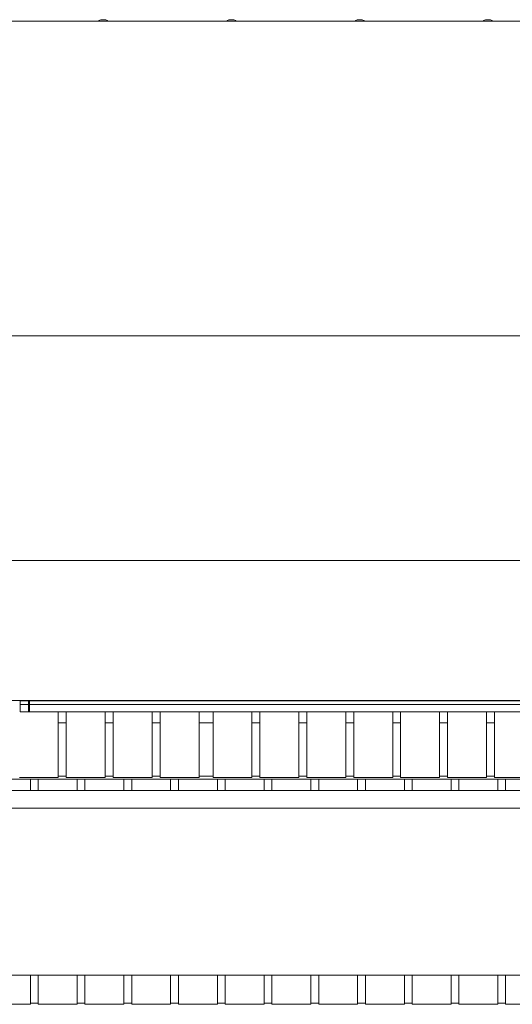
# Model space of a CAD drawing. Units: millimetres. Extents: x 5891 to 27881, y -2055 to 5392.
# Drawn here: x 9476 to 10108, y -1113 to 151 of the extents above; entities that cross this region are included whole.
import ezdxf

# ---------------------------------------------------------------- set-up
doc = ezdxf.new("R2010")
doc.units = ezdxf.units.MM
doc.layers.add('Visible (ISO)', color=7, linetype='Continuous', lineweight=35)

msp = doc.modelspace()

# ---------------------------------------------------------------- linework, layer by layer
at = {"layer": 'Visible (ISO)', "lineweight": 5}
for p, q in [((7258.6, 149.3), (10590.6, 149.3)), ((9585.2, 151), (9580.8, 151)), ((9749.8, 151), (9745.4, 151)), ((9914.4, 151), (9910, 151)), ((10079, 151), (10074.6, 151)), ((8959.6, -254.8), (10419.1, -254.8)), ((10589.1, -543), (7260.1, -543)), ((10589.1, -543), (7260.1, -543)), ((10589.1, -723), (7260.1, -723)), ((9476.3, -723), (9476.3, -723.2)), ((9476.3, -723.6), (9476.3, -723.2)), ((9476.3, -723.2), (9488.3, -723.2)), ((9476.3, -727.8), (9476.3, -723.6)), ((9476.3, -727.8), (9476.3, -736.6)), ((9476.3, -727.8), (9488.3, -727.8)), ((9487.1, -723.2), (9487.1, -723)), ((9487.1, -723.2), (9487.1, -723.6)), ((10588.1, -723.2), (9487.1, -723.2)), ((9487.1, -723.6), (9487.1, -727.8)), ((10588.1, -727.8), (9487.1, -727.8)), ((9487.1, -736.6), (9487.1, -727.8)), ((9488.3, -723), (9488.3, -723.2)), ((9488.3, -723.6), (9488.3, -723.2)), ((9488.3, -727.8), (9488.3, -723.6)), ((9488.3, -727.8), (9488.3, -736.6)), ((9476.3, -737.2), (9476.3, -736.6)), ((9476.3, -737.2), (9488.3, -737.2)), ((9487.1, -736.6), (9487.1, -737.2)), ((10588.1, -737.2), (9487.1, -737.2)), ((9488.3, -737.2), (9488.3, -736.6)), ((9525.4, -784.7), (9525.4, -737.2)), ((9535.6, -784.7), (9535.6, -737.2)), ((9585.6, -784.7), (9585.6, -737.2)), ((9595.8, -784.7), (9595.8, -737.2)), ((9645.8, -784.7), (9645.8, -737.2)), ((9656, -784.7), (9656, -737.2)), ((9706, -784.7), (9706, -737.2)), ((9724, -784.7), (9724, -737.2)), ((9774, -784.7), (9774, -737.2)), ((9784.2, -784.7), (9784.2, -737.2)), ((9834.2, -784.7), (9834.2, -737.2)), ((9844.4, -784.7), (9844.4, -737.2)), ((9894.4, -784.7), (9894.4, -737.2)), ((9904.6, -784.7), (9904.6, -737.2)), ((9954.6, -784.7), (9954.6, -737.2)), ((9964.8, -784.7), (9964.8, -737.2)), ((10014.8, -784.7), (10014.8, -737.2)), ((10025, -784.7), (10025, -737.2)), ((10075, -784.7), (10075, -737.2)), ((10085.2, -784.7), (10085.2, -737.2)), ((9525.4, -751.3), (9535.6, -751.3)), ((9585.6, -751.3), (9595.8, -751.3)), ((9645.8, -751.3), (9656, -751.3)), ((9706, -751.3), (9724, -751.3)), ((9774, -751.3), (9784.2, -751.3)), ((9834.2, -751.3), (9844.4, -751.3)), ((9894.4, -751.3), (9904.6, -751.3)), ((9954.6, -751.3), (9964.8, -751.3)), ((10014.8, -751.3), (10025, -751.3)), ((10075, -751.3), (10085.2, -751.3)), ((9525.4, -784.7), (9525.4, -821.5)), ((9535.6, -784.7), (9535.6, -821.5)), ((9585.6, -784.7), (9585.6, -821.5)), ((9595.8, -784.7), (9595.8, -821.5)), ((9645.8, -784.7), (9645.8, -821.5)), ((9656, -784.7), (9656, -821.5)), ((9706, -784.7), (9706, -821.5)), ((9724, -784.7), (9724, -821.5)), ((9774, -784.7), (9774, -821.5)), ((9784.2, -784.7), (9784.2, -821.5)), ((9834.2, -784.7), (9834.2, -821.5)), ((9844.4, -784.7), (9844.4, -821.5)), ((9894.4, -784.7), (9894.4, -821.5)), ((9904.6, -784.7), (9904.6, -821.5)), ((9954.6, -784.7), (9954.6, -821.5)), ((9964.8, -784.7), (9964.8, -821.5)), ((10014.8, -784.7), (10014.8, -821.5)), ((10025, -784.7), (10025, -821.5)), ((10075, -784.7), (10075, -821.5)), ((10085.2, -784.7), (10085.2, -821.5)), ((9525.4, -820), (9535.6, -820)), ((9585.6, -820), (9595.8, -820)), ((9645.8, -820), (9656, -820)), ((9706, -820), (9724, -820)), ((9774, -820), (9784.2, -820)), ((9834.2, -820), (9844.4, -820)), ((9894.4, -820), (9904.6, -820)), ((9954.6, -820), (9964.8, -820)), ((10014.8, -820), (10025, -820)), ((10075, -820), (10085.2, -820)), ((10521.1, -823.9), (7327.1, -823.9)), ((9525.4, -821.5), (9475.4, -821.5)), ((9489.6, -823.9), (9489.6, -838.2)), ((9499.6, -838.2), (9499.6, -823.9)), ((9585.6, -821.5), (9535.6, -821.5)), ((9549.6, -823.9), (9549.6, -838.2)), ((9559.6, -838.2), (9559.6, -823.9)), ((9645.8, -821.5), (9595.8, -821.5)), ((9609.6, -823.9), (9609.6, -838.2)), ((9619.6, -838.2), (9619.6, -823.9)), ((9706, -821.5), (9656, -821.5)), ((9669.6, -823.9), (9669.6, -838.2)), ((9679.6, -838.2), (9679.6, -823.9)), ((9774, -821.5), (9724, -821.5)), ((9729.6, -823.9), (9729.6, -838.2)), ((9739.6, -838.2), (9739.6, -823.9)), ((9834.2, -821.5), (9784.2, -821.5)), ((9789.6, -823.9), (9789.6, -838.2)), ((9799.6, -838.2), (9799.6, -823.9)), ((9894.4, -821.5), (9844.4, -821.5)), ((9849.6, -823.9), (9849.6, -838.2)), ((9859.6, -838.2), (9859.6, -823.9)), ((9954.6, -821.5), (9904.6, -821.5)), ((9909.6, -823.9), (9909.6, -838.2)), ((9919.6, -838.2), (9919.6, -823.9)), ((10014.8, -821.5), (9964.8, -821.5)), ((9969.6, -823.9), (9969.6, -838.2)), ((9979.6, -838.2), (9979.6, -823.9)), ((10075, -821.5), (10025, -821.5)), ((10029.6, -823.9), (10029.6, -838.2)), ((10039.6, -838.2), (10039.6, -823.9)), ((10135.2, -821.5), (10085.2, -821.5)), ((10089.6, -823.9), (10089.6, -838.2)), ((10099.6, -838.2), (10099.6, -823.9)), ((10583.1, -838.2), (7266.1, -838.2)), ((10583.1, -861.2), (7266.1, -861.2)), ((7266.1, -1075.2), (10583.1, -1075.2)), ((9489.6, -1075.2), (9489.6, -1084.2)), ((9489.6, -1112.8), (9489.6, -1084.2)), ((9499.6, -1084.2), (9499.6, -1075.2)), ((9499.6, -1084.2), (9499.6, -1112.8)), ((9549.6, -1075.2), (9549.6, -1084.2)), ((9549.6, -1112.8), (9549.6, -1084.2)), ((9559.6, -1084.2), (9559.6, -1075.2)), ((9559.6, -1084.2), (9559.6, -1112.8)), ((9609.6, -1075.2), (9609.6, -1084.2)), ((9609.6, -1112.8), (9609.6, -1084.2)), ((9619.6, -1084.2), (9619.6, -1075.2)), ((9619.6, -1084.2), (9619.6, -1112.8)), ((9669.6, -1075.2), (9669.6, -1084.2)), ((9669.6, -1112.8), (9669.6, -1084.2)), ((9679.6, -1084.2), (9679.6, -1075.2)), ((9679.6, -1084.2), (9679.6, -1112.8)), ((9729.6, -1075.2), (9729.6, -1084.2)), ((9729.6, -1112.8), (9729.6, -1084.2)), ((9739.6, -1084.2), (9739.6, -1075.2)), ((9739.6, -1084.2), (9739.6, -1112.8)), ((9789.6, -1075.2), (9789.6, -1084.2)), ((9789.6, -1112.8), (9789.6, -1084.2)), ((9799.6, -1084.2), (9799.6, -1075.2)), ((9799.6, -1084.2), (9799.6, -1112.8)), ((9849.6, -1075.2), (9849.6, -1084.2)), ((9849.6, -1112.8), (9849.6, -1084.2)), ((9859.6, -1084.2), (9859.6, -1075.2)), ((9859.6, -1084.2), (9859.6, -1112.8)), ((9909.6, -1075.2), (9909.6, -1084.2)), ((9909.6, -1112.8), (9909.6, -1084.2)), ((9919.6, -1084.2), (9919.6, -1075.2)), ((9919.6, -1084.2), (9919.6, -1112.8)), ((9969.6, -1075.2), (9969.6, -1084.2)), ((9969.6, -1112.8), (9969.6, -1084.2)), ((9979.6, -1084.2), (9979.6, -1075.2)), ((9979.6, -1084.2), (9979.6, -1112.8)), ((10029.6, -1075.2), (10029.6, -1084.2)), ((10029.6, -1112.8), (10029.6, -1084.2)), ((10039.6, -1084.2), (10039.6, -1075.2)), ((10039.6, -1084.2), (10039.6, -1112.8)), ((10089.6, -1075.2), (10089.6, -1084.2)), ((10089.6, -1112.8), (10089.6, -1084.2)), ((10099.6, -1084.2), (10099.6, -1075.2)), ((10099.6, -1084.2), (10099.6, -1112.8)), ((9489.6, -1111.3), (9499.6, -1111.3)), ((9549.6, -1111.3), (9559.6, -1111.3)), ((9609.6, -1111.3), (9619.6, -1111.3)), ((9669.6, -1111.3), (9679.6, -1111.3)), ((9729.6, -1111.3), (9739.6, -1111.3)), ((9789.6, -1111.3), (9799.6, -1111.3)), ((9849.6, -1111.3), (9859.6, -1111.3)), ((9909.6, -1111.3), (9919.6, -1111.3)), ((9969.6, -1111.3), (9979.6, -1111.3)), ((10029.6, -1111.3), (10039.6, -1111.3)), ((10089.6, -1111.3), (10099.6, -1111.3)), ((9439.6, -1112.8), (9489.6, -1112.8)), ((9499.6, -1112.8), (9549.6, -1112.8)), ((9559.6, -1112.8), (9609.6, -1112.8)), ((9619.6, -1112.8), (9669.6, -1112.8)), ((9679.6, -1112.8), (9729.6, -1112.8)), ((9739.6, -1112.8), (9789.6, -1112.8)), ((9799.6, -1112.8), (9849.6, -1112.8)), ((9859.6, -1112.8), (9909.6, -1112.8)), ((9919.6, -1112.8), (9969.6, -1112.8)), ((9979.6, -1112.8), (10029.6, -1112.8)), ((10039.6, -1112.8), (10089.6, -1112.8)), ((10099.6, -1112.8), (10149.6, -1112.8))]:
    msp.add_line(p, q, dxfattribs=at)
for centre, start, end in [((9582.1, 143.1), 99.0213, 129.1832), ((9584, 143.1), 50.8168, 80.9787), ((9746.7, 143.1), 99.0213, 129.1832), ((9748.6, 143.1), 50.8168, 80.9787), ((9911.3, 143.1), 99.0213, 129.1832), ((9913.2, 143.1), 50.8168, 80.9787), ((10075.9, 143.1), 99.0213, 129.1832), ((10077.8, 143.1), 50.8168, 80.9787)]:
    msp.add_arc(centre, 8, start, end, dxfattribs=at)

doc.saveas('drawing.dxf')
